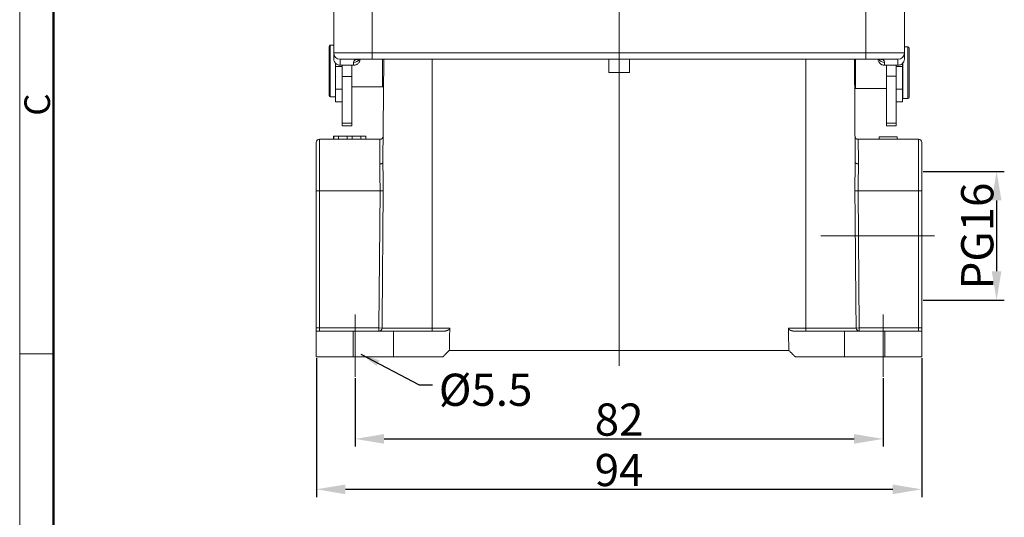
# Model space of a CAD drawing. Units: millimetres. Extents: x 1592 to 2037, y 610 to 925.
# Drawn here: x 1592 to 1745, y 738 to 815 of the extents above; entities that cross this region are included whole.
import ezdxf

# ---------------------------------------------------------------- set-up
doc = ezdxf.new("R2010")
doc.units = ezdxf.units.MM
doc.header["$LTSCALE"] = 65.395
doc.header["$PDMODE"] = 3
doc.header["$PDSIZE"] = 8
doc.linetypes.add('CENTER', pattern=[0.6, 0.375, -0.075, 0.075, -0.075])
doc.layers.get('0').update_dxf_attribs({"linetype": 'CONTINUOUS', "lineweight": 30})
doc.layers.get('Defpoints').update_dxf_attribs({"linetype": 'CONTINUOUS'})
for name, color, linetype, lineweight in [('Cen', 1, 'CENTER', 15), ('Dim', 3, 'CONTINUOUS', 15), ('图框', 7, 'CONTINUOUS', 20)]:
    doc.layers.add(name, color=color, linetype=linetype, lineweight=lineweight)
doc.styles.add('Romans字体', font='txt', dxfattribs={"width": 0.75})
doc.styles.get("Standard").update_dxf_attribs({"font": 'txt', "width": 0.75})
doc.dimstyles.new('01', dxfattribs={"dimtxt": 5, "dimasz": 4.5, "dimexe": 1.2, "dimexo": 0.2, "dimgap": 0.5, "dimtad": 1, "dimdec": 1, "dimdsep": 46, "dimtxsty": 'Romans字体', "dimcen": 0, "dimclrd": 1, "dimclre": 6, "dimclrt": 4, "dimazin": 2, "dimtfac": 1, "dimtdec": 1, "dimtofl": 0, "dimtmove": 0, "dimatfit": 3, "dimfxl": 1, "dimtolj": 1, "dimtzin": 0, "dimarcsym": 0})
doc.dimstyles.new('DSTYLE1', dxfattribs={"dimtxt": 3.5, "dimasz": 3, "dimexe": 1, "dimexo": 0, "dimgap": 1, "dimtad": 0, "dimdec": 4, "dimrnd": 0.1, "dimzin": 11, "dimdsep": 46, "dimtxsty": 'STANDARD', "dimcen": 0.09, "dimclrd": 1, "dimclre": 6, "dimclrt": 4, "dimadec": 0, "dimazin": 0, "dimtp": 0.1, "dimtfac": 1, "dimtdec": 4, "dimtofl": 0, "dimtmove": 0, "dimatfit": 3, "dimfxl": 1, "dimtolj": 1, "dimtzin": 0, "dimarcsym": 0})

# ---------------------------------------------------------------- blocks, each defined once
blk = doc.blocks.new('A4图框-NEW')
at = {"layer": '图框', "color": 1, "lineweight": 18}
blk.add_line((833.41, 690.53), (833.41, 480.53), dxfattribs=at)
at = {"layer": '图框', "lineweight": 50}
blk.add_line((836.91, 484.02), (836.91, 675.02), dxfattribs=at)
at = {"layer": '图框', "color": 6}
blk.add_line((836.91, 582.89), (833.41, 582.89), dxfattribs=at)
at = {"layer": '图框', "color": 6, "insert": (833.9, 607.55), "char_height": 2.65, "width": 2.5579, "attachment_point": 1, "rotation": 90, "style": 'Romans字体'}
blk.add_mtext('C', dxfattribs=at)
blk = doc.blocks.new('*D68')
at = {"layer": 'Defpoints', "color": 0}
for p in [(1643.88, 759.88), (1725.84, 759.88), (1725.84, 750.26)]:
    blk.add_point(p, dxfattribs=at)
at = {"layer": 'Dim', "color": 6, "lineweight": -2}
for p, q in [((1643.88, 759.68), (1643.88, 749.06)), ((1725.84, 759.68), (1725.84, 749.06))]:
    blk.add_line(p, q, dxfattribs=at)
at = {"layer": 'Dim', "color": 1, "lineweight": -2}
blk.add_line((1648.38, 750.26), (1721.34, 750.26), dxfattribs=at)
at = {"layer": 'Dim', "color": 1}
for points in [[(1648.38, 751.01), (1648.38, 749.51), (1643.88, 750.26)], [(1721.34, 751.01), (1721.34, 749.51), (1725.84, 750.26)]]:
    blk.add_solid(points, dxfattribs=at)
at = {"layer": 'Dim', "color": 4, "lineweight": 0, "insert": (1684.86, 753.26), "char_height": 5, "attachment_point": 5, "style": 'Romans字体'}
blk.add_mtext('\\A1;82', dxfattribs=at)
blk = doc.blocks.new('*D69')
at = {"layer": 'Defpoints', "color": 0}
for p in [(1637.87, 762.99), (1731.85, 762.99), (1731.85, 742.43)]:
    blk.add_point(p, dxfattribs=at)
at = {"layer": 'Dim', "color": 6, "lineweight": -2}
for p, q in [((1637.87, 762.79), (1637.87, 741.23)), ((1731.85, 762.79), (1731.85, 741.23))]:
    blk.add_line(p, q, dxfattribs=at)
at = {"layer": 'Dim', "color": 1, "lineweight": -2}
blk.add_line((1642.37, 742.43), (1727.35, 742.43), dxfattribs=at)
at = {"layer": 'Dim', "color": 1}
for points in [[(1642.37, 743.18), (1642.37, 741.68), (1637.87, 742.43)], [(1727.35, 743.18), (1727.35, 741.68), (1731.85, 742.43)]]:
    blk.add_solid(points, dxfattribs=at)
at = {"layer": 'Dim', "color": 4, "insert": (1684.86, 745.43), "char_height": 5, "attachment_point": 5, "style": 'Romans字体'}
blk.add_mtext('\\A1;94', dxfattribs=at)
blk = doc.blocks.new('*D75')
at = {"layer": 'Defpoints', "color": 0}
for p in [(1731.85, 791.81), (1731.85, 771.81), (1743.46, 771.81)]:
    blk.add_point(p, dxfattribs=at)
at = {"layer": 'Dim', "color": 6, "lineweight": -2}
for p, q in [((1732.05, 791.81), (1744.66, 791.81)), ((1732.05, 771.81), (1744.66, 771.81))]:
    blk.add_line(p, q, dxfattribs=at)
at = {"layer": 'Dim', "color": 1, "lineweight": -2}
blk.add_line((1743.46, 787.31), (1743.46, 776.31), dxfattribs=at)
at = {"layer": 'Dim', "color": 1}
for points in [[(1742.71, 787.31), (1744.21, 787.31), (1743.46, 791.81)], [(1742.71, 776.31), (1744.21, 776.31), (1743.46, 771.81)]]:
    blk.add_solid(points, dxfattribs=at)
at = {"layer": 'Dim', "color": 4, "lineweight": 0, "insert": (1740.46, 781.77), "char_height": 5, "attachment_point": 5, "rotation": 90, "style": 'Romans字体'}
blk.add_mtext('\\A1;PG16', dxfattribs=at)

msp = doc.modelspace()

# ---------------------------------------------------------------- linework, layer by layer
at = {"color": 7, "lineweight": 15}
for p, q in [((1640.55, 810.22), (1640.55, 820.39)), ((1646.55, 810.22), (1646.55, 820.02)), ((1723.15, 820.02), (1723.15, 810.22)), ((1729.15, 820.39), (1729.15, 810.22)), ((1639.83, 803.59), (1639.83, 811.19)), ((1640.03, 811.39), (1640.03, 803.39)), ((1640.55, 811.39), (1640.03, 811.39)), ((1640.55, 810.22), (1646.55, 810.22)), ((1640.55, 810.22), (1640.55, 810.22)), ((1640.55, 809.3), (1640.55, 810.22)), ((1646.55, 810.22), (1723.15, 810.22)), ((1646.55, 810.22), (1646.55, 809.22)), ((1723.15, 810.22), (1723.15, 809.22)), ((1723.15, 810.22), (1729.15, 810.22)), ((1729.68, 811.13), (1729.15, 811.13)), ((1729.15, 810.22), (1729.15, 810.22)), ((1729.15, 810.22), (1729.15, 809.3)), ((1729.68, 803.13), (1729.68, 811.13)), ((1729.88, 810.93), (1729.88, 803.33)), ((1640.83, 808.62), (1640.83, 803.39)), ((1641.55, 809.22), (1646.55, 809.22)), ((1641.55, 809.22), (1641.55, 809.22)), ((1641.85, 809.22), (1641.55, 809.22)), ((1641.55, 808.3), (1641.55, 809.22)), ((1641.85, 809.22), (1643.35, 809.22)), ((1643.35, 809.22), (1644.39, 809.22)), ((1643.65, 808.72), (1643.65, 808.3)), ((1651.65, 809.22), (1644.39, 809.22)), ((1646.55, 809.22), (1723.15, 809.22)), ((1648.13, 809.22), (1648.13, 807.39)), ((1648.19, 793.22), (1648.33, 809.22)), ((1648.33, 808.89), (1648.33, 809.22)), ((1718.05, 809.22), (1651.65, 809.22)), ((1655.85, 809.22), (1655.85, 767.48)), ((1683.25, 807.19), (1683.25, 809.22)), ((1686.45, 809.22), (1686.45, 807.19)), ((1713.85, 767.48), (1713.85, 809.22)), ((1725.31, 809.22), (1718.05, 809.22)), ((1721.38, 809.22), (1721.52, 793.22)), ((1721.38, 809.22), (1721.38, 808.63)), ((1721.58, 807.13), (1721.58, 809.22)), ((1723.15, 809.22), (1728.15, 809.22)), ((1726.35, 809.22), (1725.31, 809.22)), ((1726.05, 808.3), (1726.05, 808.72)), ((1726.35, 809.22), (1727.85, 809.22)), ((1727.85, 809.22), (1728.15, 809.22)), ((1728.15, 809.22), (1728.15, 809.22)), ((1728.15, 809.22), (1728.15, 808.3)), ((1728.88, 803.13), (1728.88, 808.62)), ((1640.85, 808.58), (1640.85, 808.12)), ((1640.85, 808.12), (1640.85, 804.56)), ((1640.85, 808.12), (1641.85, 808.12)), ((1641.85, 808.31), (1641.85, 806.56)), ((1643.35, 806.56), (1643.35, 808.32)), ((1648.13, 807.39), (1648.13, 804.94)), ((1686.45, 807.19), (1683.25, 807.19)), ((1721.58, 804.68), (1721.58, 807.13)), ((1726.35, 808.31), (1726.35, 806.57)), ((1727.85, 806.57), (1727.85, 808.32)), ((1727.85, 808.12), (1728.85, 808.12)), ((1728.85, 808.58), (1728.85, 808.12)), ((1728.85, 808.12), (1728.85, 804.56)), ((1641.85, 806.56), (1641.85, 799.28)), ((1643.35, 806.56), (1641.85, 806.56)), ((1643.35, 799.28), (1643.35, 806.56)), ((1726.35, 806.57), (1726.35, 799.29)), ((1726.35, 806.57), (1727.85, 806.57)), ((1727.85, 799.29), (1727.85, 806.57)), ((1640.83, 804.94), (1640.85, 804.94)), ((1640.85, 804.56), (1640.85, 802.63)), ((1641.85, 804.56), (1640.85, 804.56)), ((1643.35, 804.94), (1648.13, 804.94)), ((1721.58, 804.68), (1726.35, 804.68)), ((1728.85, 804.56), (1727.85, 804.56)), ((1728.85, 804.68), (1728.88, 804.68)), ((1728.85, 802.63), (1728.85, 804.56)), ((1640.03, 803.39), (1640.83, 803.39)), ((1640.85, 802.63), (1641.85, 802.63)), ((1727.85, 802.63), (1728.85, 802.63)), ((1728.88, 803.13), (1729.68, 803.13)), ((1643.35, 799.28), (1641.85, 799.28)), ((1641.85, 799.28), (1641.85, 798.86)), ((1641.85, 798.86), (1643.35, 798.86)), ((1643.35, 798.86), (1643.35, 799.28)), ((1726.35, 799.29), (1727.85, 799.29)), ((1726.35, 798.86), (1726.35, 799.29)), ((1726.35, 798.86), (1727.85, 798.86)), ((1727.85, 798.86), (1727.85, 799.29)), ((1638.35, 796.79), (1638.35, 788.79)), ((1638.35, 796.79), (1647.73, 796.79)), ((1640.56, 797.29), (1640.54, 797.29)), ((1640.54, 797.29), (1640.54, 796.79)), ((1640.56, 797.29), (1641.31, 797.29)), ((1640.56, 796.79), (1640.56, 797.29)), ((1641.31, 797.29), (1642.66, 797.29)), ((1641.31, 796.79), (1641.31, 797.29)), ((1642.66, 797.29), (1643.42, 797.29)), ((1642.66, 796.79), (1642.66, 797.29)), ((1643.42, 797.29), (1644.77, 797.29)), ((1643.42, 796.79), (1643.42, 797.29)), ((1644.77, 797.29), (1645.53, 797.29)), ((1644.77, 796.79), (1644.77, 797.29)), ((1645.54, 797.29), (1645.53, 797.29)), ((1645.53, 796.79), (1645.53, 797.29)), ((1645.54, 797.29), (1645.55, 797.29)), ((1645.54, 796.79), (1645.54, 797.29)), ((1645.55, 796.79), (1645.55, 797.29)), ((1721.98, 796.79), (1731.35, 796.79)), ((1728.05, 797.19), (1725.25, 797.19)), ((1725.25, 796.79), (1725.25, 797.19)), ((1728.05, 796.79), (1728.05, 797.19)), ((1731.35, 788.79), (1731.35, 796.79)), ((1637.85, 796.29), (1637.85, 788.79)), ((1731.85, 788.79), (1731.85, 796.29)), ((1637.85, 767.49), (1637.85, 788.79)), ((1638.35, 788.79), (1637.85, 788.79)), ((1647.75, 788.79), (1638.35, 788.79)), ((1638.35, 788.79), (1638.35, 767.49)), ((1647.75, 788.79), (1647.56, 767.49)), ((1731.35, 788.79), (1721.96, 788.79)), ((1722.15, 767.49), (1721.96, 788.79)), ((1731.85, 788.79), (1731.35, 788.79)), ((1731.35, 767.49), (1731.35, 788.79)), ((1731.85, 788.79), (1731.85, 767.49)), ((1637.85, 767.49), (1638.35, 767.49)), ((1638.35, 767.49), (1638.35, 766.99)), ((1638.35, 767.49), (1647.56, 767.49)), ((1647.56, 767.49), (1647.56, 767)), ((1647.56, 767.49), (1648.06, 767.48)), ((1648.06, 767.48), (1655.85, 767.48)), ((1655.85, 767.48), (1658.57, 767.48)), ((1655.85, 767.48), (1655.85, 766.99)), ((1711.14, 767.48), (1713.85, 767.48)), ((1713.85, 767.48), (1719.42, 767.48)), ((1713.85, 766.99), (1713.85, 767.48)), ((1719.42, 767.48), (1721.65, 767.48)), ((1721.65, 767.48), (1722.15, 767.49)), ((1722.15, 767.49), (1731.35, 767.49)), ((1722.15, 766.99), (1722.15, 767.49)), ((1731.35, 767.49), (1731.71, 767.49)), ((1731.35, 766.99), (1731.35, 767.49)), ((1731.71, 767.49), (1731.85, 767.49)), ((1637.85, 762.99), (1637.85, 766.99)), ((1643.6, 766.99), (1637.85, 766.99)), ((1643.6, 766.99), (1643.6, 762.99)), ((1649.85, 766.99), (1643.6, 766.99)), ((1647.56, 767), (1647.56, 766.99)), ((1657.51, 766.99), (1649.85, 766.99)), ((1649.85, 762.99), (1649.85, 766.99)), ((1719.85, 766.99), (1712.2, 766.99)), ((1719.85, 762.99), (1719.85, 766.99)), ((1726.1, 766.99), (1719.85, 766.99)), ((1731.85, 766.99), (1726.1, 766.99)), ((1726.1, 762.99), (1726.1, 766.99)), ((1731.85, 766.99), (1731.85, 762.99)), ((1637.85, 762.99), (1643.6, 762.99)), ((1649.85, 762.99), (1643.6, 762.99)), ((1649.85, 762.99), (1657.48, 762.99)), ((1712.23, 762.99), (1719.85, 762.99)), ((1726.1, 762.99), (1719.85, 762.99)), ((1726.1, 762.99), (1731.85, 762.99))]:
    msp.add_line(p, q, dxfattribs=at)
for centre, radius, start, end in [((1640.03, 811.19), 0.2, 90, 180), ((1641.55, 810.22), 1, 180, 270), ((1641.55, 810.22), 1, 180, 270), ((1728.15, 810.22), 1, 270, 360), ((1728.15, 810.22), 1, 270, 360), ((1729.68, 810.93), 0.2, 0, 90), ((1648.13, 805.14), 0.2, 270, 326.2542), ((1721.58, 804.88), 0.2, 213.7458, 270), ((1640.03, 803.59), 0.2, 180, 270), ((1729.68, 803.33), 0.2, 270, 0), ((1638.35, 796.29), 0.5, 90, 180), ((1647.73, 797.29), 0.5, 270, 359.5), ((1721.98, 797.29), 0.5, 180.5, 270), ((1731.35, 796.29), 0.5, 0, 90)]:
    msp.add_arc(centre, radius, start, end, dxfattribs=at)
for centre, major_axis, ratio, start_param, end_param in [((1643.65, 809.66), (1, 0), 0.947429, 4.712389, 5.806841), ((1726.05, 809.66), (-1, 0), 0.947429, 0.476859, 1.570797), ((1647.56, 767.49), (0, 0.5), 0.988828, 3.141595, 4.703662), ((1722.15, 767.49), (0, 0.5), 0.988828, 1.579523, 3.141593)]:
    msp.add_ellipse(centre, major_axis=major_axis, ratio=ratio, start_param=start_param, end_param=end_param, dxfattribs=at)
for points, degree, knots in [([(1641.55, 808.3), (1641.49, 808.3), (1641.42, 808.3), (1641.29, 808.33), (1641.23, 808.35), (1641.11, 808.4), (1641.05, 808.43), (1640.94, 808.5), (1640.89, 808.55), (1640.8, 808.64), (1640.76, 808.69), (1640.68, 808.8), (1640.65, 808.86), (1640.6, 808.98), (1640.58, 809.04), (1640.56, 809.17), (1640.55, 809.23), (1640.56, 809.3)], 3, [0, 0, 0, 0, 0.125, 0.125, 0.25, 0.25, 0.375, 0.375, 0.5, 0.5, 0.625, 0.625, 0.75, 0.75, 0.875, 0.875, 1, 1, 1, 1]), ([(1644.65, 809.21), (1644.65, 809.18), (1644.64, 809.14), (1644.62, 809.04), (1644.61, 808.98), (1644.56, 808.86), (1644.53, 808.8), (1644.45, 808.69), (1644.41, 808.64), (1644.32, 808.55), (1644.27, 808.5), (1644.16, 808.43), (1644.1, 808.4), (1643.98, 808.35), (1643.92, 808.33), (1643.79, 808.3), (1643.72, 808.3), (1643.65, 808.3)], 3, [0, 0, 0, 0, 0.073783, 0.073783, 0.2061, 0.2061, 0.338416, 0.338416, 0.470733, 0.470733, 0.60305, 0.60305, 0.735367, 0.735367, 0.867683, 0.867683, 1, 1, 1, 1]), ([(1726.05, 808.3), (1725.99, 808.3), (1725.92, 808.3), (1725.79, 808.33), (1725.73, 808.35), (1725.61, 808.4), (1725.55, 808.43), (1725.44, 808.5), (1725.39, 808.55), (1725.3, 808.64), (1725.26, 808.69), (1725.18, 808.8), (1725.15, 808.86), (1725.1, 808.98), (1725.08, 809.04), (1725.06, 809.15), (1725.06, 809.19), (1725.06, 809.23)], 3, [0, 0, 0, 0, 0.130342, 0.130342, 0.260684, 0.260684, 0.391026, 0.391026, 0.521368, 0.521368, 0.65171, 0.65171, 0.782052, 0.782052, 0.912394, 0.912394, 1, 1, 1, 1]), ([(1729.15, 809.3), (1729.15, 809.23), (1729.15, 809.17), (1729.12, 809.04), (1729.11, 808.98), (1729.06, 808.86), (1729.03, 808.8), (1728.95, 808.69), (1728.91, 808.64), (1728.82, 808.55), (1728.77, 808.5), (1728.66, 808.43), (1728.6, 808.4), (1728.48, 808.35), (1728.42, 808.33), (1728.29, 808.3), (1728.22, 808.3), (1728.15, 808.3)], 3, [0, 0, 0, 0, 0.125, 0.125, 0.25, 0.25, 0.375, 0.375, 0.5, 0.5, 0.625, 0.625, 0.75, 0.75, 0.875, 0.875, 1, 1, 1, 1]), ([(1647.73, 796.79), (1647.73, 796.79), (1647.73, 796.76), (1647.73, 796.68), (1647.73, 796.61), (1647.73, 796.44), (1647.72, 796.33), (1647.72, 796.08), (1647.72, 795.93), (1647.72, 795.6), (1647.72, 795.41), (1647.71, 795.01), (1647.71, 794.79), (1647.71, 794.31), (1647.7, 794.06), (1647.7, 793.53), (1647.7, 793.25), (1647.69, 792.96)], 3, [0, 0, 0, 0, 0.125, 0.125, 0.25, 0.25, 0.375, 0.375, 0.5, 0.5, 0.625, 0.625, 0.75, 0.75, 0.875, 0.875, 1, 1, 1, 1]), ([(1722.02, 792.96), (1722.01, 793.25), (1722.01, 793.53), (1722.01, 794.06), (1722, 794.31), (1722, 794.79), (1722, 795.01), (1721.99, 795.41), (1721.99, 795.6), (1721.99, 795.93), (1721.99, 796.08), (1721.98, 796.33), (1721.98, 796.44), (1721.98, 796.61), (1721.98, 796.68), (1721.98, 796.76), (1721.98, 796.79), (1721.98, 796.79)], 3, [0, 0, 0, 0, 0.125, 0.125, 0.25, 0.25, 0.375, 0.375, 0.5, 0.5, 0.625, 0.625, 0.75, 0.75, 0.875, 0.875, 1, 1, 1, 1]), ([(1647.69, 792.96), (1647.73, 792.96), (1647.76, 792.96), (1647.82, 792.97), (1647.85, 792.97), (1647.91, 792.99), (1647.94, 793), (1648, 793.01), (1648.02, 793.02), (1648.07, 793.05), (1648.09, 793.06), (1648.13, 793.09), (1648.14, 793.1), (1648.17, 793.14), (1648.18, 793.15), (1648.19, 793.19), (1648.19, 793.2), (1648.19, 793.22)], 3, [0, 0, 0, 0, 0.125, 0.125, 0.25, 0.25, 0.375, 0.375, 0.5, 0.5, 0.625, 0.625, 0.75, 0.75, 0.875, 0.875, 1, 1, 1, 1]), ([(1647.75, 788.79), (1647.75, 788.85), (1647.75, 788.99), (1647.75, 789.19), (1647.75, 789.37), (1647.75, 789.55), (1647.75, 789.72), (1647.74, 789.99), (1647.74, 790.41), (1647.72, 790.97), (1647.71, 791.51), (1647.7, 791.95), (1647.7, 792.3), (1647.69, 792.63), (1647.69, 792.85), (1647.69, 792.96)], 3, [0, 0, 0, 0, 0.046726, 0.091514, 0.134363, 0.175273, 0.214245, 0.251279, 0.360862, 0.501719, 0.642919, 0.751304, 0.826252, 0.90915, 1, 1, 1, 1]), ([(1648.19, 793.22), (1648.19, 792.99), (1648.19, 792.55), (1648.21, 791.83), (1648.23, 790.97), (1648.24, 790.14), (1648.25, 789.36), (1648.25, 788.98), (1648.24, 788.78)], 3, [0, 0, 0, 0, 0.164812, 0.330019, 0.496879, 0.749242, 0.874018, 1, 1, 1, 1]), ([(1721.46, 788.78), (1721.46, 788.98), (1721.46, 789.37), (1721.47, 790.14), (1721.48, 791.09), (1721.51, 792.2), (1721.51, 792.88), (1721.52, 793.22)], 3, [0, 0, 0, 0, 0.126089, 0.251002, 0.503434, 0.752994, 1, 1, 1, 1]), ([(1722.02, 792.96), (1721.98, 792.96), (1721.95, 792.96), (1721.89, 792.97), (1721.86, 792.98), (1721.8, 792.99), (1721.77, 793), (1721.72, 793.02), (1721.69, 793.03), (1721.65, 793.05), (1721.62, 793.07), (1721.59, 793.09), (1721.57, 793.11), (1721.55, 793.14), (1721.54, 793.15), (1721.53, 793.19), (1721.52, 793.2), (1721.52, 793.22)], 3, [0, 0, 0, 0, 0.125, 0.125, 0.25, 0.25, 0.375, 0.375, 0.5, 0.5, 0.625, 0.625, 0.75, 0.75, 0.875, 0.875, 1, 1, 1, 1]), ([(1722.02, 792.96), (1722.02, 792.9), (1722.02, 792.79), (1722.01, 792.62), (1722.01, 792.46), (1722.01, 792.3), (1722.01, 792.14), (1722.01, 791.9), (1722, 791.51), (1721.99, 790.97), (1721.97, 790.41), (1721.96, 789.94), (1721.96, 789.55), (1721.96, 789.18), (1721.96, 788.92), (1721.96, 788.79)], 3, [0, 0, 0, 0, 0.046411, 0.090831, 0.13326, 0.173698, 0.212144, 0.2486, 0.35688, 0.498094, 0.638869, 0.748543, 0.824521, 0.908339, 1, 1, 1, 1]), ([(1648.24, 788.78), (1648.24, 788.78), (1648.22, 788.78), (1648.16, 788.78), (1648.12, 788.78), (1648.03, 788.78), (1647.98, 788.78), (1647.87, 788.79), (1647.81, 788.79), (1647.75, 788.79)], 3, [0, 0, 0, 0, 0.25, 0.25, 0.5, 0.5, 0.75, 0.75, 1, 1, 1, 1]), ([(1721.96, 788.79), (1721.9, 788.79), (1721.84, 788.79), (1721.73, 788.78), (1721.68, 788.78), (1721.59, 788.78), (1721.55, 788.78), (1721.49, 788.78), (1721.47, 788.78), (1721.46, 788.78)], 3, [0, 0, 0, 0, 0.25, 0.25, 0.5, 0.5, 0.75, 0.75, 1, 1, 1, 1]), ([(1637.85, 767.49), (1637.85, 767.45), (1637.85, 767.37), (1637.85, 767.27), (1637.85, 767.18), (1637.85, 767.11), (1637.85, 767.05), (1637.85, 767.02), (1637.85, 766.99), (1637.85, 766.99), (1637.85, 766.99)], 3, [0, 0, 0, 0, 0.162597, 0.314222, 0.451591, 0.583499, 0.684757, 0.788157, 0.893389, 1, 1, 1, 1]), ([(1658.57, 767.48), (1658.56, 767.35), (1658.42, 767.23), (1658.32, 767.15), (1658.16, 767.09), (1657.87, 766.99), (1657.51, 766.99)], 2, [0, 0, 0, 0.25, 0.25, 0.5, 0.5, 1, 1, 1]), ([(1712.2, 766.99), (1711.84, 766.99), (1711.55, 767.09), (1711.39, 767.15), (1711.29, 767.23), (1711.14, 767.35), (1711.14, 767.48)], 2, [0, 0, 0, 0.5, 0.5, 0.75, 0.75, 1, 1, 1]), ([(1731.85, 767.08), (1731.85, 767.09), (1731.85, 767.12), (1731.85, 767.16), (1731.85, 767.2), (1731.85, 767.25), (1731.85, 767.31), (1731.85, 767.38), (1731.85, 767.45), (1731.85, 767.49)], 3, [0, 0, 0, 0, 0.114695, 0.231706, 0.350795, 0.471872, 0.594574, 0.729031, 1, 1, 1, 1]), ([(1731.85, 766.99), (1731.85, 766.99), (1731.85, 766.99), (1731.85, 766.99), (1731.85, 767.01), (1731.85, 767.02), (1731.85, 767.04), (1731.85, 767.06), (1731.85, 767.07), (1731.85, 767.08)], 3, [0, 0, 0, 0, 0.146793, 0.292528, 0.437036, 0.580161, 0.721764, 0.861736, 1, 1, 1, 1])]:
    msp.add_open_spline(points, degree=degree, knots=knots, dxfattribs=at)
for points, degree in [([(1644.39, 809.22), (1644.34, 809.22), (1644.23, 809.21), (1644.09, 809.19), (1643.97, 809.16), (1643.87, 809.12), (1643.79, 809.07), (1643.73, 809), (1643.69, 808.92), (1643.66, 808.82), (1643.65, 808.75), (1643.65, 808.72)], 3), ([(1726.05, 808.72), (1726.05, 808.76), (1726.05, 808.84), (1726.01, 808.94), (1725.96, 809.03), (1725.88, 809.1), (1725.78, 809.15), (1725.65, 809.19), (1725.5, 809.21), (1725.38, 809.22), (1725.31, 809.22)], 3), ([(1643.65, 808.3), (1641.55, 808.3)], 1), ([(1728.15, 808.3), (1726.05, 808.3)], 1), ([(1648.06, 767.48), (1648.12, 774.58), (1648.18, 781.68), (1648.24, 788.78)], 3), ([(1721.46, 788.78), (1721.53, 781.68), (1721.59, 774.58), (1721.65, 767.48)], 3), ([(1658.57, 767.48), (1658.5, 763.99)], 1), ([(1711.21, 763.99), (1711.14, 767.48)], 1), ([(1657.48, 762.99), (1658.48, 763.99)], 1), ([(1658.48, 763.99), (1658.5, 763.99)], 1), ([(1658.5, 763.99), (1711.21, 763.99)], 1), ([(1711.21, 763.99), (1711.22, 763.99)], 1), ([(1711.22, 763.99), (1712.23, 762.99)], 1)]:
    msp.add_open_spline(points, degree=degree, dxfattribs=at)
at = {"layer": 'Cen', "color": 1, "lineweight": 0, "ltscale": 30}
for p, q in [((1684.88, 879.71), (1684.88, 761.63)), ((1716.2, 781.81), (1733.81, 781.81))]:
    msp.add_line(p, q, dxfattribs=at)
at = {"layer": 'Cen', "color": 1, "lineweight": 0, "ltscale": 10}
for p, q in [((1643.88, 759.88), (1643.88, 769.56)), ((1725.84, 759.88), (1725.84, 769.56))]:
    msp.add_line(p, q, dxfattribs=at)

# ---------------------------------------------------------------- block references
at = {"layer": 'Dim', "xscale": 1.5, "yscale": 1.5, "zscale": 1.5}
msp.add_blockref('A4图框-NEW', (341.69, -110.88), dxfattribs=at)

# ---------------------------------------------------------------- texts
at = {"layer": 'Dim', "color": 4, "lineweight": 0, "insert": (1656.87, 760.39), "char_height": 5, "attachment_point": 1}
msp.add_mtext('{\\Fromans|c0;%%C\\Fromans|c134;5.5}', dxfattribs=at)

# ---------------------------------------------------------------- dimensions: what is measured, and where the dimension line sits
at = {"layer": 'Dim', "lineweight": 0}
dim = msp.add_linear_dim(base=(1743.46, 771.81), p1=(1731.85, 791.81), p2=(1731.85, 771.81), angle=90, text='PG16', dimstyle='01', dxfattribs=at)
dim.commit()
dim.dimension.update_dxf_attribs({"geometry": '*D75', "text_midpoint": (1743.46, 781.77), "dimtype": 160})
at = {"layer": 'Dim'}
dim = msp.add_linear_dim(base=(1731.85, 742.43), p1=(1637.87, 762.99), p2=(1731.85, 762.99), dimstyle='01', dxfattribs=at)
dim.commit()
dim.dimension.update_dxf_attribs({"geometry": '*D69', "text_midpoint": (1684.86, 745.43)})
at = {"layer": 'Dim', "lineweight": 0}
dim = msp.add_linear_dim(base=(1725.84, 750.26), p1=(1643.88, 759.88), p2=(1725.84, 759.88), dimstyle='01', dxfattribs=at)
dim.commit()
dim.dimension.update_dxf_attribs({"geometry": '*D68', "text_midpoint": (1684.86, 750.26), "dimtype": 160})

# ---------------------------------------------------------------- leaders
at = {"layer": 'Dim', "color": 7, "lineweight": 0, "annotation_type": 0, "has_hookline": 1, "hookline_direction": 1, "text_width": 11.79}
msp.add_leader([(1644.78, 763.44), (1653.8, 758.64), (1655.87, 758.64)], dimstyle='DSTYLE1', override={"dimgap": 1, "dimtad": 0}, dxfattribs=at)

doc.saveas('drawing.dxf')
